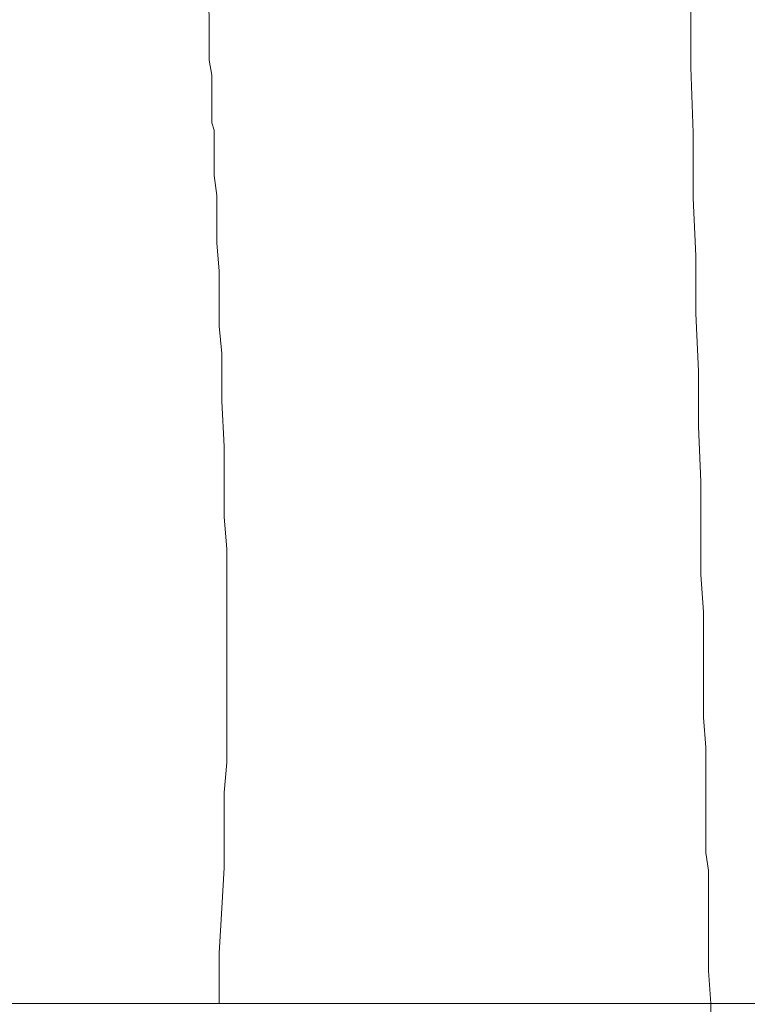
# Model space of a CAD drawing. Units: millimetres. Extents: x 23 to 192, y 13 to 217.
# Drawn here: x 164 to 170, y 187 to 196 of the extents above; entities that cross this region are included whole.
import ezdxf

# ---------------------------------------------------------------- set-up
doc = ezdxf.new("R2010")
doc.units = ezdxf.units.MM
doc.layers.add('Default', color=7, linetype='Continuous')
doc.layers.add('DV2_Capa_1', color=7, linetype='Continuous')

# ---------------------------------------------------------------- blocks, each defined once
blk = doc.blocks.new('SE3')
at = {"layer": 'DV2_Capa_1', "color": 7, "lineweight": 5}
for points, knots in [([(170.0267, 187.3146), (170.0267, 187.3146), (170.0046, 187.6009), (170.0046, 187.6009), (170.0046, 187.6009), (170.0046, 187.8652), (170.0046, 187.8652), (170.0046, 187.8652), (170.0046, 188.0854), (170.0046, 188.0854), (170.0046, 188.0854), (170.0046, 188.3057), (170.0046, 188.3057), (170.0046, 188.3057), (170.0046, 188.4819), (170.0046, 188.4819), (170.0046, 188.4819), (169.9826, 188.636), (169.9826, 188.636), (169.9826, 188.636), (169.9826, 188.7461), (169.9826, 188.7461), (169.9826, 188.7461), (169.9826, 188.8563), (169.9826, 188.8563), (169.9826, 188.8563), (169.9826, 188.9223), (169.9826, 188.9223), (169.9826, 188.9223), (169.9826, 189.0104), (169.9826, 189.0104), (169.9826, 189.0104), (169.9826, 189.0545), (169.9826, 189.0545), (169.9826, 189.0545), (169.9826, 189.0985), (169.9826, 189.0985), (169.9826, 189.0985), (169.9826, 189.1206), (169.9826, 189.1206), (169.9826, 189.1206), (169.9826, 189.1646), (169.9826, 189.1646), (169.9826, 189.1646), (169.9826, 189.1866), (169.9826, 189.1866), (169.9826, 189.1866), (169.9826, 189.2307), (169.9826, 189.2307), (169.9826, 189.2307), (169.9826, 189.2747), (169.9826, 189.2747), (169.9826, 189.2747), (169.9826, 189.4069), (169.9826, 189.4069), (169.9826, 189.4069), (169.9826, 189.561), (169.9826, 189.561), (169.9826, 189.561), (169.9606, 189.8253), (169.9606, 189.8253), (169.9606, 189.8253), (169.9606, 190.1337), (169.9606, 190.1337), (169.9606, 190.1337), (169.9606, 190.42), (169.9606, 190.42), (169.9606, 190.42), (169.9606, 190.7503), (169.9606, 190.7503), (169.9606, 190.7503), (169.9386, 191.0807), (169.9386, 191.0807), (169.9386, 191.0807), (169.9386, 191.433), (169.9386, 191.433), (169.9386, 191.433), (169.9386, 191.8955), (169.9386, 191.8955), (169.9386, 191.8955), (169.9165, 192.3801), (169.9165, 192.3801), (169.9165, 192.3801), (169.9165, 192.8646), (169.9165, 192.8646), (169.9165, 192.8646), (169.8945, 193.3711), (169.8945, 193.3711), (169.8945, 193.3711), (169.8945, 193.8777), (169.8945, 193.8777), (169.8945, 193.8777), (169.8725, 194.3842), (169.8725, 194.3842), (169.8725, 194.3842), (169.8725, 194.9568), (169.8725, 194.9568), (169.8725, 194.9568), (169.8505, 195.5295), (169.8505, 195.5295), (169.8505, 195.5295), (169.8505, 196.1241), (169.8505, 196.1241), (169.8505, 196.1241), (169.8284, 196.7187), (169.8284, 196.7187), (169.8284, 196.7187), (169.8284, 196.961), (169.8284, 196.961), (169.8284, 196.961), (169.8284, 197.2253), (169.8284, 197.2253), (169.8284, 197.2253), (169.8284, 197.4675), (169.8284, 197.4675), (169.8284, 197.4675), (169.8064, 197.7098), (169.8064, 197.7098), (169.8064, 197.7098), (169.8064, 197.93), (169.8064, 197.93)], [0, 0, 0, 0, 0.025, 0.025, 0.025, 0.05, 0.05, 0.05, 0.075, 0.075, 0.075, 0.1, 0.1, 0.1, 0.125, 0.125, 0.125, 0.15, 0.15, 0.15, 0.175, 0.175, 0.175, 0.2, 0.2, 0.2, 0.225, 0.225, 0.225, 0.25, 0.25, 0.25, 0.275, 0.275, 0.275, 0.3, 0.3, 0.3, 0.325, 0.325, 0.325, 0.35, 0.35, 0.35, 0.375, 0.375, 0.375, 0.4, 0.4, 0.4, 0.425, 0.425, 0.425, 0.45, 0.45, 0.45, 0.475, 0.475, 0.475, 0.5, 0.5, 0.5, 0.525, 0.525, 0.525, 0.55, 0.55, 0.55, 0.575, 0.575, 0.575, 0.6, 0.6, 0.6, 0.625, 0.625, 0.625, 0.65, 0.65, 0.65, 0.675, 0.675, 0.675, 0.7, 0.7, 0.7, 0.725, 0.725, 0.725, 0.75, 0.75, 0.75, 0.775, 0.775, 0.775, 0.8, 0.8, 0.8, 0.825, 0.825, 0.825, 0.85, 0.85, 0.85, 0.875, 0.875, 0.875, 0.9, 0.9, 0.9, 0.925, 0.925, 0.925, 0.95, 0.95, 0.95, 0.975, 0.975, 0.975, 1, 1, 1, 1]), ([(165.5999, 196.1902), (165.5999, 196.1902), (165.6219, 195.992), (165.6219, 195.992), (165.6219, 195.992), (165.6219, 195.7717), (165.6219, 195.7717), (165.6219, 195.7717), (165.6219, 195.5955), (165.6219, 195.5955), (165.6219, 195.5955), (165.6439, 195.4634), (165.6439, 195.4634), (165.6439, 195.4634), (165.6439, 195.3312), (165.6439, 195.3312), (165.6439, 195.3312), (165.6439, 195.2431), (165.6439, 195.2431), (165.6439, 195.2431), (165.6439, 195.1771), (165.6439, 195.1771), (165.6439, 195.1771), (165.6439, 195.133), (165.6439, 195.133), (165.6439, 195.133), (165.6439, 195.111), (165.6439, 195.111), (165.6439, 195.111), (165.6439, 195.089), (165.6439, 195.089), (165.6439, 195.089), (165.6439, 195.0449), (165.6439, 195.0449), (165.6439, 195.0449), (165.666, 194.9789), (165.666, 194.9789), (165.666, 194.9789), (165.666, 194.8908), (165.666, 194.8908), (165.666, 194.8908), (165.666, 194.7586), (165.666, 194.7586), (165.666, 194.7586), (165.666, 194.5824), (165.666, 194.5824), (165.666, 194.5824), (165.688, 194.4062), (165.688, 194.4062), (165.688, 194.4062), (165.688, 194.186), (165.688, 194.186), (165.688, 194.186), (165.688, 193.9878), (165.688, 193.9878), (165.688, 193.9878), (165.71, 193.7455), (165.71, 193.7455), (165.71, 193.7455), (165.71, 193.5033), (165.71, 193.5033), (165.71, 193.5033), (165.71, 193.261), (165.71, 193.261), (165.71, 193.261), (165.732, 193.0188), (165.732, 193.0188), (165.732, 193.0188), (165.732, 192.6003), (165.732, 192.6003), (165.732, 192.6003), (165.7541, 192.2039), (165.7541, 192.2039), (165.7541, 192.2039), (165.7541, 191.8735), (165.7541, 191.8735), (165.7541, 191.8735), (165.7541, 191.5872), (165.7541, 191.5872), (165.7541, 191.5872), (165.7761, 191.3009), (165.7761, 191.3009), (165.7761, 191.3009), (165.7761, 191.0366), (165.7761, 191.0366), (165.7761, 191.0366), (165.7761, 190.9265), (165.7761, 190.9265), (165.7761, 190.9265), (165.7761, 190.7944), (165.7761, 190.7944), (165.7761, 190.7944), (165.7761, 190.6842), (165.7761, 190.6842), (165.7761, 190.6842), (165.7761, 190.5961), (165.7761, 190.5961), (165.7761, 190.5961), (165.7761, 190.5301), (165.7761, 190.5301), (165.7761, 190.5301), (165.7761, 190.464), (165.7761, 190.464), (165.7761, 190.464), (165.7761, 190.3979), (165.7761, 190.3979), (165.7761, 190.3979), (165.7761, 190.3098), (165.7761, 190.3098), (165.7761, 190.3098), (165.7761, 190.1997), (165.7761, 190.1997), (165.7761, 190.1997), (165.7761, 190.0676), (165.7761, 190.0676), (165.7761, 190.0676), (165.7761, 189.8914), (165.7761, 189.8914), (165.7761, 189.8914), (165.7761, 189.6711), (165.7761, 189.6711), (165.7761, 189.6711), (165.7761, 189.4289), (165.7761, 189.4289), (165.7761, 189.4289), (165.7541, 189.1646), (165.7541, 189.1646), (165.7541, 189.1646), (165.7541, 188.8563), (165.7541, 188.8563), (165.7541, 188.8563), (165.7541, 188.5039), (165.7541, 188.5039), (165.7541, 188.5039), (165.732, 188.1515), (165.732, 188.1515), (165.732, 188.1515), (165.71, 187.7551), (165.71, 187.7551), (165.71, 187.7551), (165.71, 187.3146), (165.71, 187.3146)], [0, 0, 0, 0, 0.021277, 0.021277, 0.021277, 0.042553, 0.042553, 0.042553, 0.06383, 0.06383, 0.06383, 0.085106, 0.085106, 0.085106, 0.106383, 0.106383, 0.106383, 0.12766, 0.12766, 0.12766, 0.148936, 0.148936, 0.148936, 0.170213, 0.170213, 0.170213, 0.191489, 0.191489, 0.191489, 0.212766, 0.212766, 0.212766, 0.234043, 0.234043, 0.234043, 0.255319, 0.255319, 0.255319, 0.276596, 0.276596, 0.276596, 0.297872, 0.297872, 0.297872, 0.319149, 0.319149, 0.319149, 0.340426, 0.340426, 0.340426, 0.361702, 0.361702, 0.361702, 0.382979, 0.382979, 0.382979, 0.404255, 0.404255, 0.404255, 0.425532, 0.425532, 0.425532, 0.446809, 0.446809, 0.446809, 0.468085, 0.468085, 0.468085, 0.489362, 0.489362, 0.489362, 0.510638, 0.510638, 0.510638, 0.531915, 0.531915, 0.531915, 0.553191, 0.553191, 0.553191, 0.574468, 0.574468, 0.574468, 0.595745, 0.595745, 0.595745, 0.617021, 0.617021, 0.617021, 0.638298, 0.638298, 0.638298, 0.659574, 0.659574, 0.659574, 0.680851, 0.680851, 0.680851, 0.702128, 0.702128, 0.702128, 0.723404, 0.723404, 0.723404, 0.744681, 0.744681, 0.744681, 0.765957, 0.765957, 0.765957, 0.787234, 0.787234, 0.787234, 0.808511, 0.808511, 0.808511, 0.829787, 0.829787, 0.829787, 0.851064, 0.851064, 0.851064, 0.87234, 0.87234, 0.87234, 0.893617, 0.893617, 0.893617, 0.914894, 0.914894, 0.914894, 0.93617, 0.93617, 0.93617, 0.957447, 0.957447, 0.957447, 0.978723, 0.978723, 0.978723, 1, 1, 1, 1]), ([(165.71, 187.3146), (165.71, 187.3146), (165.71, 187.3146), (165.71, 187.3146), (165.71, 187.3146), (165.732, 187.3146), (165.732, 187.3146), (165.732, 187.3146), (165.7541, 187.3146), (165.7541, 187.3146), (165.7541, 187.3146), (165.7981, 187.3146), (165.7981, 187.3146), (165.7981, 187.3146), (165.8422, 187.3146), (165.8422, 187.3146), (165.8422, 187.3146), (165.9082, 187.3146), (165.9082, 187.3146), (165.9082, 187.3146), (165.9743, 187.3146), (165.9743, 187.3146)], [0, 0, 0, 0, 0.142857, 0.142857, 0.142857, 0.285714, 0.285714, 0.285714, 0.428571, 0.428571, 0.428571, 0.571429, 0.571429, 0.571429, 0.714286, 0.714286, 0.714286, 0.857143, 0.857143, 0.857143, 1, 1, 1, 1]), ([(165.9743, 187.3146), (165.9743, 187.3146), (166.0183, 187.3146), (166.0183, 187.3146), (166.0183, 187.3146), (166.0624, 187.3146), (166.0624, 187.3146), (166.0624, 187.3146), (166.0844, 187.3146), (166.0844, 187.3146), (166.0844, 187.3146), (166.1285, 187.3146), (166.1285, 187.3146), (166.1285, 187.3146), (166.1725, 187.3146), (166.1725, 187.3146), (166.1725, 187.3146), (166.1945, 187.3146), (166.1945, 187.3146), (166.1945, 187.3146), (166.2166, 187.3146), (166.2166, 187.3146), (166.2166, 187.3146), (166.2606, 187.3146), (166.2606, 187.3146)], [0, 0, 0, 0, 0.125, 0.125, 0.125, 0.25, 0.25, 0.25, 0.375, 0.375, 0.375, 0.5, 0.5, 0.5, 0.625, 0.625, 0.625, 0.75, 0.75, 0.75, 0.875, 0.875, 0.875, 1, 1, 1, 1]), ([(166.2606, 187.3146), (166.2606, 187.3146), (166.3047, 187.3146), (166.3047, 187.3146), (166.3047, 187.3146), (166.3487, 187.3146), (166.3487, 187.3146), (166.3487, 187.3146), (166.4148, 187.3146), (166.4148, 187.3146), (166.4148, 187.3146), (166.4808, 187.3146), (166.4808, 187.3146), (166.4808, 187.3146), (166.5689, 187.3146), (166.5689, 187.3146), (166.5689, 187.3146), (166.635, 187.3146), (166.635, 187.3146), (166.635, 187.3146), (166.7231, 187.3146), (166.7231, 187.3146), (166.7231, 187.3146), (166.8332, 187.3146), (166.8332, 187.3146)], [0, 0, 0, 0, 0.125, 0.125, 0.125, 0.25, 0.25, 0.25, 0.375, 0.375, 0.375, 0.5, 0.5, 0.5, 0.625, 0.625, 0.625, 0.75, 0.75, 0.75, 0.875, 0.875, 0.875, 1, 1, 1, 1]), ([(166.8332, 187.3146), (166.8332, 187.3146), (166.9213, 187.3146), (166.9213, 187.3146), (166.9213, 187.3146), (167.0094, 187.3146), (167.0094, 187.3146), (167.0094, 187.3146), (167.0975, 187.3146), (167.0975, 187.3146), (167.0975, 187.3146), (167.1856, 187.3146), (167.1856, 187.3146), (167.1856, 187.3146), (167.2737, 187.3146), (167.2737, 187.3146), (167.2737, 187.3146), (167.3618, 187.3146), (167.3618, 187.3146), (167.3618, 187.3146), (167.4499, 187.3146), (167.4499, 187.3146), (167.4499, 187.3146), (167.538, 187.3146), (167.538, 187.3146)], [0, 0, 0, 0, 0.125, 0.125, 0.125, 0.25, 0.25, 0.25, 0.375, 0.375, 0.375, 0.5, 0.5, 0.5, 0.625, 0.625, 0.625, 0.75, 0.75, 0.75, 0.875, 0.875, 0.875, 1, 1, 1, 1]), ([(167.538, 187.3146), (167.538, 187.3146), (167.6701, 187.3146), (167.6701, 187.3146), (167.6701, 187.3146), (167.8023, 187.3146), (167.8023, 187.3146), (167.8023, 187.3146), (167.9344, 187.3146), (167.9344, 187.3146), (167.9344, 187.3146), (168.0886, 187.3146), (168.0886, 187.3146), (168.0886, 187.3146), (168.2207, 187.3146), (168.2207, 187.3146), (168.2207, 187.3146), (168.3529, 187.3146), (168.3529, 187.3146), (168.3529, 187.3146), (168.485, 187.3146), (168.485, 187.3146), (168.485, 187.3146), (168.5951, 187.3146), (168.5951, 187.3146)], [0, 0, 0, 0, 0.125, 0.125, 0.125, 0.25, 0.25, 0.25, 0.375, 0.375, 0.375, 0.5, 0.5, 0.5, 0.625, 0.625, 0.625, 0.75, 0.75, 0.75, 0.875, 0.875, 0.875, 1, 1, 1, 1]), ([(168.5951, 187.3146), (168.5951, 187.3146), (168.7052, 187.3146), (168.7052, 187.3146), (168.7052, 187.3146), (168.7933, 187.3146), (168.7933, 187.3146), (168.7933, 187.3146), (168.8814, 187.3146), (168.8814, 187.3146), (168.8814, 187.3146), (168.9695, 187.3146), (168.9695, 187.3146), (168.9695, 187.3146), (169.0576, 187.3146), (169.0576, 187.3146), (169.0576, 187.3146), (169.1457, 187.3146), (169.1457, 187.3146), (169.1457, 187.3146), (169.2118, 187.3146), (169.2118, 187.3146), (169.2118, 187.3146), (169.2779, 187.3146), (169.2779, 187.3146)], [0, 0, 0, 0, 0.125, 0.125, 0.125, 0.25, 0.25, 0.25, 0.375, 0.375, 0.375, 0.5, 0.5, 0.5, 0.625, 0.625, 0.625, 0.75, 0.75, 0.75, 0.875, 0.875, 0.875, 1, 1, 1, 1]), ([(169.2779, 187.3146), (169.2779, 187.3146), (169.3439, 187.3146), (169.3439, 187.3146), (169.3439, 187.3146), (169.41, 187.3146), (169.41, 187.3146), (169.41, 187.3146), (169.4761, 187.3146), (169.4761, 187.3146), (169.4761, 187.3146), (169.5201, 187.3146), (169.5201, 187.3146), (169.5201, 187.3146), (169.5862, 187.3146), (169.5862, 187.3146), (169.5862, 187.3146), (169.6523, 187.3146), (169.6523, 187.3146), (169.6523, 187.3146), (169.7183, 187.3146), (169.7183, 187.3146), (169.7183, 187.3146), (169.7844, 187.3146), (169.7844, 187.3146)], [0, 0, 0, 0, 0.125, 0.125, 0.125, 0.25, 0.25, 0.25, 0.375, 0.375, 0.375, 0.5, 0.5, 0.5, 0.625, 0.625, 0.625, 0.75, 0.75, 0.75, 0.875, 0.875, 0.875, 1, 1, 1, 1]), ([(169.7844, 187.3146), (169.7844, 187.3146), (169.8064, 187.3146), (169.8064, 187.3146), (169.8064, 187.3146), (169.8284, 187.3146), (169.8284, 187.3146), (169.8284, 187.3146), (169.8505, 187.3146), (169.8505, 187.3146), (169.8505, 187.3146), (169.8725, 187.3146), (169.8725, 187.3146), (169.8725, 187.3146), (169.8945, 187.3146), (169.8945, 187.3146), (169.8945, 187.3146), (169.9165, 187.3146), (169.9165, 187.3146)], [0, 0, 0, 0, 0.166667, 0.166667, 0.166667, 0.333333, 0.333333, 0.333333, 0.5, 0.5, 0.5, 0.666667, 0.666667, 0.666667, 0.833333, 0.833333, 0.833333, 1, 1, 1, 1]), ([(169.9165, 187.3146), (169.9165, 187.3146), (169.9606, 187.3146), (169.9606, 187.3146), (169.9606, 187.3146), (169.9826, 187.3146), (169.9826, 187.3146), (169.9826, 187.3146), (170.0046, 187.3146), (170.0046, 187.3146), (170.0046, 187.3146), (170.0267, 187.3146), (170.0267, 187.3146)], [0, 0, 0, 0, 0.25, 0.25, 0.25, 0.5, 0.5, 0.5, 0.75, 0.75, 0.75, 1, 1, 1, 1])]:
    blk.add_open_spline(points, degree=3, knots=knots, dxfattribs=at)
blk = doc.blocks.new('GDimGGroup4')
at = {"layer": 'Default', "color": 7, "lineweight": 20}
blk.add_line((170.0267, 187.3146), (170.0267, 171.935), dxfattribs=at)
blk = doc.blocks.new('GDimGGroup5')
at = {"layer": 'Default', "color": 7, "lineweight": 20}
blk.add_line((156.8124, 187.3146), (185.9061, 187.3146), dxfattribs=at)

msp = doc.modelspace()

# ---------------------------------------------------------------- block references
at = {"layer": 'Default'}
for name in ['SE3', 'GDimGGroup5', 'GDimGGroup4']:
    msp.add_blockref(name, (0, 0), dxfattribs=at)

doc.saveas('drawing.dxf')
